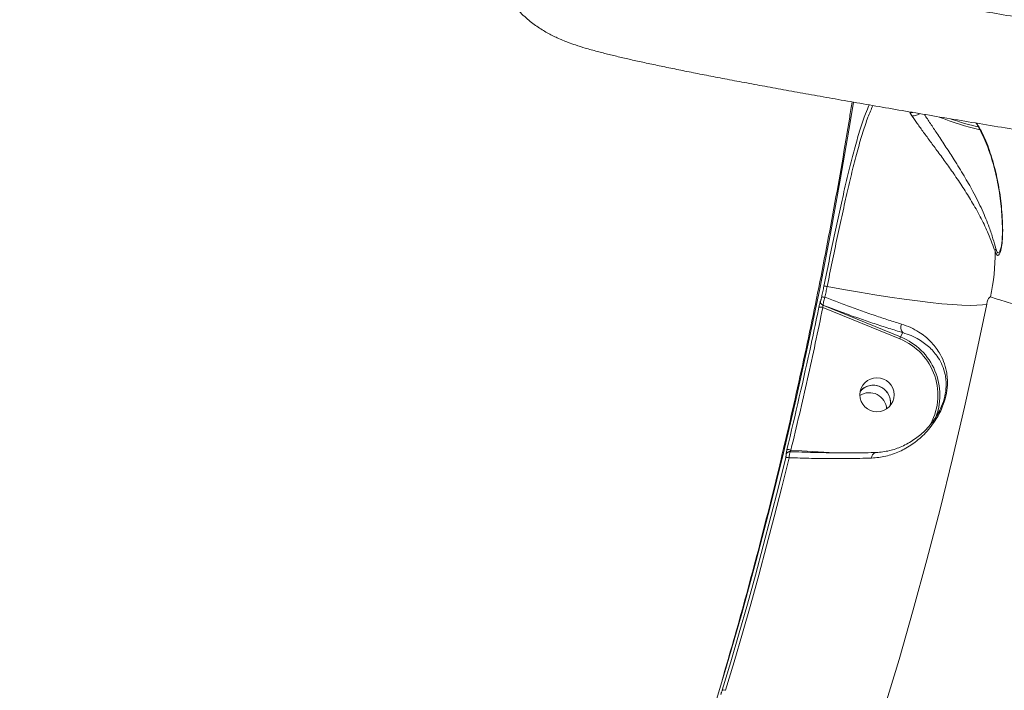
# Model space of a CAD drawing. Units: millimetres. Extents: x -267 to 15813, y -697 to 10443.
# Drawn here: x 9261 to 9519, y 7391 to 7567 of the extents above; entities that cross this region are included whole.
import ezdxf

# ---------------------------------------------------------------- set-up
doc = ezdxf.new("R2010")
doc.units = ezdxf.units.MM
doc.layers.add('DiKom', color=7, linetype='Continuous', lineweight=100)
doc.styles.add('style1', font='arial.ttf', dxfattribs={"width": 0.8})
doc.dimstyles.new('1-50', dxfattribs={"dimtxt": 400, "dimasz": 200, "dimexe": 100, "dimexo": 0, "dimgap": 200, "dimtad": 1, "dimtxsty": 'style1', "dimcen": 200, "dimclrd": 7, "dimclre": 7, "dimclrt": 7, "dimadec": 1, "dimazin": 2, "dimtfac": 1, "dimtmove": 0, "dimatfit": 2, "dimfxl": 0, "dimlwd": 25, "dimlwe": 18, "dimarcsym": 0})

# ---------------------------------------------------------------- blocks, each defined once
blk = doc.blocks.new('*D256')
at = {"layer": 'DiKom', "color": 7, "lineweight": 18, "transparency": 16777216}
for p, q in [((9346.06, 8547.54), (1335.63, 8547.54)), ((4869.43, 1759.59), (1335.63, 1759.59))]:
    blk.add_line(p, q, dxfattribs=at)
at = {"layer": 'DiKom', "color": 7, "lineweight": 25, "transparency": 16777216}
blk.add_line((1435.63, 8347.54), (1435.63, 1959.59), dxfattribs=at)
at = {"layer": 'DiKom', "color": 7, "transparency": 16777216}
for points in [[(1402.29, 8347.54), (1468.96, 8347.54), (1435.63, 8547.54)], [(1402.29, 1959.59), (1468.96, 1959.59), (1435.63, 1759.59)]]:
    blk.add_solid(points, dxfattribs=at)
at = {"layer": 'DiKom', "color": 7, "transparency": 16777216, "insert": (1031.4, 5331.88), "char_height": 400, "attachment_point": 5, "rotation": 90, "style": 'style1'}
blk.add_mtext('6800', dxfattribs=at)
blk = doc.blocks.new('*D257')
at = {"layer": 'DiKom', "color": 7, "lineweight": 18, "transparency": 16777216}
for p, q in [((9795.48, 10443.2), (299.76, 10443.2)), ((4369.43, 260.19), (299.76, 260.19))]:
    blk.add_line(p, q, dxfattribs=at)
at = {"layer": 'DiKom', "color": 7, "lineweight": 25, "transparency": 16777216}
blk.add_line((399.76, 10243.2), (399.76, 460.19), dxfattribs=at)
at = {"layer": 'DiKom', "color": 7, "transparency": 16777216}
for points in [[(366.43, 10243.2), (433.09, 10243.2), (399.76, 10443.2)], [(366.43, 460.19), (433.09, 460.19), (399.76, 260.19)]]:
    blk.add_solid(points, dxfattribs=at)
at = {"layer": 'DiKom', "color": 7, "transparency": 16777216, "insert": (-4.47, 5161.02), "char_height": 400, "attachment_point": 5, "rotation": 90, "style": 'style1'}
blk.add_mtext('10200', dxfattribs=at)
blk = doc.blocks.new('*D258')
at = {"layer": 'DiKom', "color": 7, "lineweight": 18, "transparency": 16777216}
for p, q in [((10758.47, 8251.24), (10758.47, 847.67)), ((3635.55, 4759.59), (3635.55, 847.67))]:
    blk.add_line(p, q, dxfattribs=at)
at = {"layer": 'DiKom', "color": 7, "lineweight": 25, "transparency": 16777216}
blk.add_line((3835.55, 947.67), (10558.47, 947.67), dxfattribs=at)
at = {"layer": 'DiKom', "color": 7, "transparency": 16777216}
for points in [[(3835.55, 981.01), (3835.55, 914.34), (3635.55, 947.67)], [(10558.47, 981.01), (10558.47, 914.34), (10758.47, 947.67)]]:
    blk.add_solid(points, dxfattribs=at)
at = {"layer": 'DiKom', "color": 7, "transparency": 16777216, "insert": (9134, 1351.9), "char_height": 400, "attachment_point": 5, "style": 'style1'}
blk.add_mtext('7150', dxfattribs=at)
blk = doc.blocks.new('*D259')
at = {"layer": 'DiKom', "color": 7, "lineweight": 18, "transparency": 16777216}
for p, q in [((12653.84, 9140.45), (12653.84, -697.44)), ((2135.55, 4259.59), (2135.55, -697.44))]:
    blk.add_line(p, q, dxfattribs=at)
at = {"layer": 'DiKom', "color": 7, "lineweight": 25, "transparency": 16777216}
blk.add_line((2335.55, -597.44), (12453.84, -597.44), dxfattribs=at)
at = {"layer": 'DiKom', "color": 7, "transparency": 16777216}
for points in [[(2335.55, -564.1), (2335.55, -630.77), (2135.55, -597.44)], [(12453.84, -564.1), (12453.84, -630.77), (12653.84, -597.44)]]:
    blk.add_solid(points, dxfattribs=at)
at = {"layer": 'DiKom', "color": 7, "transparency": 16777216, "insert": (9000.01, -193.21), "char_height": 400, "attachment_point": 5, "style": 'style1'}
blk.add_mtext('10550', dxfattribs=at)

msp = doc.modelspace()

# ---------------------------------------------------------------- linework, layer by layer
at = {"layer": 'DiKom', "color": 7, "linetype": 'Continuous', "lineweight": 15}
for p, q in [((9494.376, 7542.451), (9494.949, 7541.611)), ((9518.257, 7506.756), (9518.202, 7506.554)), ((9470.994, 7492.969), (9470.991, 7492.966)), ((9471.582, 7491.236), (9491.782, 7482.99)), ((9471.593, 7491.84), (9471.596, 7491.843)), ((9491.999, 7483.509), (9471.593, 7491.84)), ((9492.574, 7484.639), (9491.999, 7483.509)), ((9489.298, 7465.943), (9489.118, 7465.257)), ((9461.965, 7452.627), (9461.967, 7452.63)), ((9474.764, 7453.081), (9463.203, 7453.792)), ((9484.963, 7453.169), (9485.325, 7453.179))]:
    msp.add_line(p, q, dxfattribs=at)
at = {"layer": 'DiKom', "color": 7, "linetype": 'Continuous', "lineweight": 15, "flags": 128}
for points in [[(9420.31, 7319.238), (9424.292, 7329.924), (9428.989, 7343.025), (9433.545, 7356.293), (9437.957, 7369.718), (9442.223, 7383.292), (9446.34, 7397.005), (9450.305, 7410.849), (9454.115, 7424.815), (9457.768, 7438.894), (9461.261, 7453.076), (9464.593, 7467.351), (9467.76, 7481.712), (9470.762, 7496.147), (9473.595, 7510.649), (9476.259, 7525.206), (9478.75, 7539.81), (9479.619, 7545.164)], [(9471.857, 7496.838), (9471.785, 7496.483), (9471.713, 7496.128), (9471.641, 7495.773), (9471.569, 7495.418), (9471.497, 7495.063), (9471.424, 7494.708), (9471.352, 7494.353), (9471.279, 7493.998)], [(9472.134, 7493.915), (9472.207, 7494.27), (9472.279, 7494.624), (9472.352, 7494.979), (9472.424, 7495.334), (9472.496, 7495.688), (9472.568, 7496.043), (9472.64, 7496.398), (9472.712, 7496.753)], [(9514.583, 7492.124), (9513.49, 7491.933), (9512.033, 7491.826), (9510.222, 7491.804), (9508.072, 7491.867), (9505.6, 7492.015), (9502.825, 7492.245), (9499.768, 7492.558), (9496.453, 7492.95), (9492.906, 7493.418), (9489.156, 7493.958), (9485.23, 7494.567), (9481.159, 7495.239), (9476.975, 7495.97), (9472.712, 7496.753)], [(9476.43, 7351.35), (9479.553, 7360.511), (9483.701, 7373.15), (9487.712, 7385.927), (9491.584, 7398.834), (9495.314, 7411.863), (9498.9, 7425.006), (9502.338, 7438.254), (9505.628, 7451.598), (9508.767, 7465.03), (9511.753, 7478.542), (9514.583, 7492.124)], [(9485.527, 7453.15), (9485.334, 7453.167), (9485.326, 7453.166)], [(9461.844, 7451.834), (9459.929, 7444.072), (9457.964, 7436.342), (9455.951, 7428.645), (9453.889, 7420.983), (9451.78, 7413.356), (9449.623, 7405.766), (9447.419, 7398.216), (9445.168, 7390.706)], [(9446.042, 7390.698), (9448.291, 7398.202), (9450.493, 7405.747), (9452.649, 7413.331), (9454.757, 7420.952), (9456.817, 7428.609), (9458.829, 7436.301), (9460.792, 7444.025), (9462.706, 7451.781)]]:
    msp.add_lwpolyline(points, dxfattribs=at)
at = {"layer": 'DiKom', "color": 7, "linetype": 'Continuous', "lineweight": 15}
msp.add_circle((9485.794, 7468.335), 4.471, dxfattribs=at)
for centre, radius, start, end in [((9494.799, 7544.205), 1.804, 256.44343, 283.21309), ((9528.381, 7606.521), 70.324, 248.10178, 257.20353), ((9529.001, 7608.686), 71.974, 250.74385, 256.68239), ((9518.472, 7505.865), 1.708, 150.04859, 175.02277), ((9465.83, 7504.973), 50.95, 347.56463, 1.1697), ((9471.463, 7491.443), 2.562, 74.80414, 94.11322), ((9470.865, 7488.931), 2.414, 72.73521, 97.63397), ((9471.977, 7492.769), 1.005, 168.71096, 247.57751), ((9471.979, 7492.772), 1.005, 168.70808, 247.58982), ((9494.08, 7486), 2.03, 154.51591, 222.08225), ((9507.134, 7476.873), 16.526, 156.32134, 158.2748), ((9485.843, 7468.249), 16.456, 337.50999, 68.02929), ((9485.845, 7468.213), 15.924, 328.86217, 68.11206), ((9483.805, 7464.353), 4.519, 2.85931, 123.25183), ((9462.913, 7452.396), 0.976, 139.43619, 166.31663), ((9462.917, 7452.399), 0.977, 139.94056, 166.31252), ((9462.91, 7452.4), 0.971, 121.18546, 139.48972), ((9462.416, 7451.562), 2.365, 70.56458, 95.88333), ((9485.952, 7451.718), 1.577, 113.38295, 180.98382), ((9462.182, 7450.292), 1.578, 70.61248, 102.37498), ((9445.595, 7389.718), 1.076, 65.46949, 113.37385)]:
    msp.add_arc(centre, radius, start, end, dxfattribs=at)
for points, knots in [([(10417.519, 7452.816), (10417.518, 7452.74), (10417.505, 7451.622), (10417.179, 7449.488), (10416.53, 7446.483), (10415.569, 7443.623), (10414.367, 7440.931), (10412.946, 7438.431), (10411.344, 7436.141), (10409.603, 7434.077), (10407.768, 7432.252), (10405.888, 7430.669), (10404.011, 7429.323), (10402.175, 7428.199), (10400.408, 7427.274), (10398.727, 7426.52), (10397.134, 7425.91), (10395.622, 7425.418), (10394.175, 7425.02), (10392.773, 7424.698), (10391.39, 7424.437), (10389.992, 7424.227), (10388.529, 7424.058), (10386.913, 7423.923), (10384.968, 7423.822), (10382.415, 7423.767), (10379.439, 7423.79), (10376.125, 7423.885), (10372.724, 7424.029), (10369.09, 7424.225), (10365.166, 7424.471), (10361.042, 7424.759), (10356.69, 7425.089), (10352.078, 7425.462), (10347.218, 7425.876), (10342.094, 7426.332), (10336.701, 7426.83), (10331.033, 7427.371), (10325.105, 7427.952), (10318.914, 7428.575), (10312.465, 7429.237), (10305.742, 7429.941), (10298.76, 7430.685), (10291.542, 7431.467), (10284.108, 7432.284), (10276.446, 7433.138), (10268.542, 7434.03), (10260.384, 7434.961), (10251.988, 7435.93), (10243.366, 7436.935), (10234.518, 7437.976), (10225.44, 7439.055), (10216.162, 7440.166), (10206.687, 7441.31), (10197.024, 7442.486), (10187.151, 7443.696), (10177.083, 7444.938), (10166.846, 7446.21), (10156.469, 7447.508), (10145.951, 7448.831), (10135.27, 7450.183), (10124.419, 7451.564), (10113.407, 7452.973), (10102.259, 7454.408), (10090.974, 7455.867), (10079.549, 7457.353), (10068.008, 7458.861), (10056.371, 7460.388), (10044.648, 7461.935), (10032.83, 7463.501), (10020.914, 7465.087), (10008.921, 7466.69), (9996.871, 7468.308), (9984.783, 7469.938), (9972.669, 7471.579), (9960.512, 7473.233), (9948.292, 7474.901), (9935.999, 7476.587), (9923.647, 7478.288), (9911.253, 7480.001), (9898.834, 7481.724), (9886.407, 7483.456), (9873.99, 7485.193), (9861.6, 7486.933), (9849.255, 7488.673), (9836.971, 7490.412), (9824.763, 7492.147), (9812.64, 7493.876), (9800.575, 7495.605), (9788.54, 7497.335), (9776.521, 7499.071), (9764.543, 7500.808), (9752.641, 7502.54), (9740.851, 7504.264), (9729.207, 7505.973), (9717.688, 7507.671), (9706.278, 7509.361), (9694.968, 7511.043), (9683.784, 7512.713), (9672.735, 7514.371), (9661.819, 7516.017), (9651.031, 7517.651), (9640.406, 7519.268), (9629.948, 7520.868), (9619.658, 7522.451), (9609.514, 7524.019), (9599.539, 7525.569), (9589.767, 7527.096), (9580.23, 7528.595), (9570.928, 7530.067), (9561.826, 7531.515), (9552.915, 7532.942), (9544.207, 7534.347), (9535.724, 7535.725), (9527.465, 7537.076), (9519.427, 7538.402), (9511.629, 7539.699), (9504.085, 7540.965), (9496.792, 7542.2), (9489.734, 7543.407), (9482.916, 7544.585), (9476.36, 7545.731), (9470.085, 7546.84), (9464.102, 7547.913), (9458.38, 7548.953), (9452.915, 7549.962), (9447.706, 7550.94), (9442.771, 7551.884), (9438.105, 7552.795), (9433.703, 7553.675), (9429.554, 7554.528), (9425.669, 7555.35), (9422.033, 7556.148), (9418.623, 7556.927), (9415.392, 7557.705), (9412.258, 7558.508), (9409.384, 7559.312), (9406.934, 7560.079), (9404.974, 7560.769), (9403.389, 7561.39), (9401.989, 7561.996), (9400.636, 7562.643), (9399.3, 7563.352), (9397.954, 7564.143), (9396.582, 7565.04), (9395.174, 7566.069), (9393.724, 7567.26), (9392.24, 7568.641), (9390.744, 7570.237), (9389.268, 7572.063), (9387.856, 7574.124), (9386.559, 7576.41), (9385.425, 7578.897), (9384.498, 7581.549), (9383.811, 7584.327), (9383.373, 7587.288), (9383.222, 7590.384), (9383.436, 7593.539), (9383.715, 7595.67), (9383.998, 7596.71), (9384.01, 7596.754)], [0, 0, 0, 0, 0.000151, 0.00223, 0.0042696, 0.0062729, 0.0082426, 0.0101806, 0.0120874, 0.0139624, 0.015804, 0.0176105, 0.0193842, 0.0211338, 0.0228783, 0.0246421, 0.0264564, 0.0283649, 0.0304197, 0.0326837, 0.0352357, 0.0381801, 0.0416652, 0.0459232, 0.0513731, 0.058981, 0.069377, 0.078335, 0.0867503, 0.095661, 0.1041652, 0.1124021, 0.1206195, 0.1287104, 0.1367364, 0.14472, 0.1526793, 0.1606294, 0.1685839, 0.1764553, 0.1843488, 0.1922584, 0.2001663, 0.2080498, 0.2158909, 0.2236758, 0.2314966, 0.2393437, 0.2471807, 0.2550153, 0.2628544, 0.270704, 0.278571, 0.2863858, 0.2942075, 0.3020537, 0.3099095, 0.3177568, 0.3255781, 0.3333601, 0.3411469, 0.3489788, 0.3568001, 0.3646188, 0.3724415, 0.3802741, 0.3881229, 0.395944, 0.4037459, 0.4115619, 0.4193847, 0.4272064, 0.4350177, 0.4428122, 0.4505806, 0.458333, 0.4661167, 0.4739267, 0.4817578, 0.4896043, 0.497461, 0.5053219, 0.5131803, 0.52103, 0.5288655, 0.5366813, 0.5444723, 0.5522339, 0.5599764, 0.567758, 0.57558, 0.5834251, 0.5912768, 0.5991142, 0.6069199, 0.61468, 0.6224806, 0.6302922, 0.6380977, 0.6459044, 0.6537179, 0.6615452, 0.6693982, 0.6772015, 0.6850255, 0.6928828, 0.7007531, 0.7086122, 0.7164371, 0.7242112, 0.7319944, 0.7398301, 0.7476586, 0.7554877, 0.7633231, 0.7711721, 0.7790432, 0.786879, 0.794712, 0.8025836, 0.810476, 0.8183714, 0.8262466, 0.8340874, 0.8419158, 0.8498342, 0.857759, 0.8657007, 0.8736725, 0.8816903, 0.8897718, 0.8979486, 0.9061514, 0.9145229, 0.9231335, 0.9321431, 0.9419775, 0.9502003, 0.955922, 0.9600007, 0.9634149, 0.966304, 0.9688088, 0.9710357, 0.9730671, 0.9749691, 0.9767959, 0.9785919, 0.980386, 0.9821979, 0.9840412, 0.9859173, 0.9878199, 0.9897406, 0.9916722, 0.9936097, 0.9957469, 0.9978486, 0.9999095, 1, 1, 1, 1]), ([(10417.486, 7452.816), (10417.498, 7452.794), (10417.628, 7452.561), (10417.034, 7452.222), (10415.596, 7451.819), (10413.103, 7451.559), (10409.698, 7451.428), (10405.394, 7451.432), (10400.231, 7451.563), (10394.251, 7451.818), (10387.418, 7452.195), (10379.671, 7452.701), (10370.984, 7453.34), (10361.35, 7454.116), (10350.873, 7455.021), (10339.68, 7456.044), (10327.811, 7457.18), (10315.313, 7458.422), (10302.1, 7459.778), (10288.063, 7461.261), (10273.194, 7462.871), (10257.497, 7464.609), (10241.15, 7466.457), (10224.352, 7468.391), (10207.146, 7470.405), (10189.581, 7472.492), (10171.518, 7474.669), (10152.817, 7476.952), (10133.482, 7479.344), (10113.535, 7481.841), (10093.199, 7484.417), (10072.712, 7487.041), (10052.114, 7489.707), (10031.445, 7492.409), (10010.552, 7495.168), (9989.271, 7498.004), (9967.626, 7500.917), (9945.646, 7503.903), (9923.585, 7506.929), (9900.576, 7510.115), (9876.652, 7513.461), (9851.871, 7516.963), (9827.025, 7520.51), (9802.177, 7524.094), (9777.39, 7527.706), (9754.145, 7531.129), (9732.444, 7534.355), (9712.258, 7537.383), (9692.397, 7540.389), (9672.712, 7543.396), (9653.248, 7546.398), (9634.047, 7549.39), (9615.332, 7552.337), (9597.326, 7555.204), (9580.041, 7557.986), (9563.48, 7560.683), (9547.497, 7563.318), (9531.978, 7565.91), (9516.971, 7568.452), (9502.518, 7570.939), (9488.788, 7573.341), (9475.929, 7575.634), (9463.942, 7577.816), (9452.815, 7579.886), (9442.463, 7581.861), (9432.813, 7583.755), (9423.916, 7585.561), (9415.805, 7587.271), (9408.582, 7588.866), (9402.32, 7590.325), (9397.007, 7591.65), (9392.614, 7592.845), (9389.103, 7593.921), (9386.443, 7594.887), (9384.741, 7595.729), (9383.947, 7596.348), (9384.079, 7596.63), (9384.122, 7596.724)], [0, 0, 0, 0, 0.001385, 0.0145913, 0.0281764, 0.0417742, 0.0553719, 0.0689572, 0.0821837, 0.0954216, 0.1086596, 0.1218861, 0.1354981, 0.1491226, 0.1627472, 0.1763592, 0.1895868, 0.2028259, 0.216065, 0.2292926, 0.242905, 0.2565297, 0.2701545, 0.2837668, 0.2969773, 0.3101993, 0.3234212, 0.3366316, 0.3502248, 0.3638303, 0.3774359, 0.391029, 0.4042406, 0.4174638, 0.4306869, 0.4438986, 0.4574938, 0.4711016, 0.4847093, 0.4983046, 0.5135874, 0.528879, 0.5441617, 0.5597745, 0.5753967, 0.5910095, 0.6042385, 0.6174788, 0.6307192, 0.6439481, 0.6575615, 0.6711874, 0.6848132, 0.6984267, 0.7116329, 0.7248505, 0.7380682, 0.7512745, 0.764863, 0.778464, 0.7920649, 0.8056534, 0.8188813, 0.8321207, 0.8453601, 0.858588, 0.8722021, 0.8858288, 0.8994554, 0.9130696, 0.9262929, 0.9395278, 0.9527625, 0.9659858, 0.9795953, 0.9932172, 1, 1, 1, 1]), ([(9445.143, 7393.374), (9446.025, 7396.384), (9447.963, 7402.999), (9450.861, 7413.376), (9453.854, 7424.476), (9456.763, 7435.713), (9459.585, 7447.074), (9462.318, 7458.548), (9464.956, 7470.128), (9467.498, 7481.801), (9469.94, 7493.559), (9472.278, 7505.391), (9474.512, 7517.287), (9476.63, 7529.237), (9478.213, 7538.555), (9479.052, 7543.894), (9479.261, 7545.226)], [0, 0, 0, 0, 0.0627389, 0.1378763, 0.2132216, 0.2887576, 0.3644691, 0.4403401, 0.5163547, 0.5924959, 0.6687493, 0.7450987, 0.8215276, 0.8980201, 0.9745617, 1, 1, 1, 1]), ([(9483.75, 7544.443), (9483.424, 7543.697), (9482.637, 7541.902), (9481.401, 7538.188), (9480.037, 7533.518), (9478.673, 7528.244), (9477.305, 7522.489), (9475.934, 7516.36), (9474.562, 7509.97), (9473.195, 7503.419), (9472.303, 7499.033), (9471.857, 7496.838)], [0, 0, 0, 0, 0.081712, 0.1967498, 0.3114198, 0.4261817, 0.5411484, 0.6560043, 0.7703368, 0.8850715, 1, 1, 1, 1]), ([(9472.712, 7496.753), (9473.15, 7498.911), (9474.025, 7503.213), (9475.367, 7509.644), (9476.713, 7515.919), (9478.058, 7521.931), (9479.401, 7527.581), (9480.738, 7532.757), (9482.076, 7537.351), (9483.397, 7541.296), (9484.278, 7543.297), (9484.71, 7544.277)], [0, 0, 0, 0, 0.1120592, 0.223445, 0.3348627, 0.446921, 0.5581122, 0.6701198, 0.7816882, 0.8930695, 1, 1, 1, 1]), ([(9494.949, 7541.611), (9494.978, 7541.604), (9495.16, 7541.558), (9495.558, 7541.544), (9496.154, 7541.695), (9496.647, 7541.923), (9496.877, 7542.123), (9496.939, 7542.177)], [0, 0, 0, 0, 0.0514629, 0.3198186, 0.606847, 0.8938419, 1, 1, 1, 1]), ([(9494.949, 7541.611), (9495.411, 7540.935), (9496.346, 7539.564), (9498.025, 7537.248), (9499.844, 7534.776), (9501.857, 7532.05), (9504.012, 7529.093), (9506.352, 7525.779), (9508.705, 7522.27), (9511.074, 7518.445), (9513.24, 7514.512), (9514.869, 7511.02), (9516.019, 7508.096), (9516.518, 7506.712), (9516.77, 7506.013)], [0, 0, 0, 0, 0.0637982, 0.1293409, 0.1956934, 0.2634263, 0.3422612, 0.4227083, 0.5170772, 0.6134031, 0.725402, 0.8399975, 0.9193186, 1, 1, 1, 1]), ([(9516.992, 7506.718), (9516.754, 7507.548), (9516.277, 7509.211), (9515.15, 7512.703), (9513.454, 7516.818), (9511.185, 7521.406), (9508.671, 7525.832), (9506.252, 7529.759), (9503.897, 7533.39), (9501.843, 7536.482), (9500.013, 7539.238), (9498.856, 7540.998), (9498.327, 7541.846), (9498.26, 7541.953)], [0, 0, 0, 0, 0.0932138, 0.1867035, 0.3198909, 0.4530294, 0.5629767, 0.6728201, 0.7603415, 0.8477683, 0.9187825, 0.9897257, 1, 1, 1, 1]), ([(9518.713, 7511.716), (9518.702, 7512.336), (9518.674, 7513.946), (9518.507, 7516.425), (9518.225, 7519.228), (9517.82, 7522.038), (9517.291, 7524.885), (9516.636, 7527.734), (9515.85, 7530.517), (9514.943, 7533.186), (9513.91, 7535.717), (9512.873, 7537.903), (9512.153, 7539.137), (9511.844, 7539.665)], [0, 0, 0, 0, 0.0460795, 0.1195773, 0.1977244, 0.2814933, 0.3719351, 0.4705214, 0.573933, 0.6816321, 0.7940663, 0.9118666, 1, 1, 1, 1]), ([(9518.781, 7511.449), (9518.751, 7512.55), (9518.662, 7515.876), (9518.145, 7520.824), (9517.099, 7526.575), (9515.585, 7531.956), (9513.819, 7536.469), (9512.506, 7538.71), (9511.958, 7539.646)], [0, 0, 0, 0, 0.0820687, 0.2480056, 0.4142043, 0.6292915, 0.8451402, 1, 1, 1, 1]), ([(9516.77, 7506.013), (9516.926, 7505.651), (9517.21, 7504.992), (9517.668, 7504.828), (9518.136, 7505.518), (9518.517, 7507.094), (9518.758, 7509.184), (9518.773, 7510.689), (9518.781, 7511.449)], [0, 0, 0, 0, 0.1672621, 0.3043177, 0.4416739, 0.6370333, 0.8167171, 1, 1, 1, 1]), ([(9518.232, 7506.547), (9518.255, 7506.619), (9518.324, 7506.842), (9518.455, 7507.489), (9518.6, 7508.499), (9518.698, 7509.912), (9518.742, 7511.043), (9518.711, 7511.687), (9518.71, 7511.709)], [0, 0, 0, 0, 0.0783846, 0.2395192, 0.4340435, 0.6944218, 0.9893825, 1, 1, 1, 1]), ([(9518.781, 7511.449), (9518.772, 7511.467), (9518.729, 7511.554), (9518.726, 7511.645), (9518.724, 7511.717)], [0, 0, 0, 0, 0.2091179, 1, 1, 1, 1]), ([(9518.202, 7506.554), (9518.156, 7506.365), (9518.019, 7505.798), (9517.702, 7505.449), (9517.327, 7505.68), (9517.111, 7506.348), (9516.992, 7506.718)], [0, 0, 0, 0, 0.1328563, 0.3992521, 0.6666362, 1, 1, 1, 1]), ([(9471.857, 7496.838), (9471.878, 7496.844), (9471.921, 7496.857), (9472.118, 7496.845), (9472.387, 7496.811), (9472.603, 7496.772), (9472.712, 7496.753)], [0, 0, 0, 0, 0.2500105, 0.500004, 0.7500319, 1, 1, 1, 1]), ([(9471.279, 7493.998), (9471.279, 7493.996), (9471.256, 7493.888), (9471.209, 7493.67), (9471.145, 7493.411), (9471.084, 7493.195), (9471.031, 7493.031), (9471.006, 7492.989), (9470.994, 7492.969)], [0, 0, 0, 0, 0.0042921, 0.219797, 0.4355098, 0.5682035, 0.7938069, 1, 1, 1, 1]), ([(9471.596, 7491.843), (9471.602, 7491.89), (9471.614, 7491.99), (9471.693, 7492.327), (9471.806, 7492.763), (9471.947, 7493.279), (9472.072, 7493.702), (9472.134, 7493.915)], [0, 0, 0, 0, 0.2044334, 0.4300857, 0.5634119, 0.7802907, 1, 1, 1, 1]), ([(9492.248, 7486.874), (9491.122, 7487.223), (9488.872, 7487.921), (9485.265, 7489.118), (9481.506, 7490.421), (9477.715, 7491.793), (9474.576, 7492.971), (9472.743, 7493.679), (9472.134, 7493.915)], [0, 0, 0, 0, 0.1827959, 0.3655927, 0.5537479, 0.7419033, 0.9141921, 1, 1, 1, 1]), ([(9514.583, 7492.124), (9514.605, 7492.224), (9514.651, 7492.433), (9514.765, 7492.82), (9514.913, 7493.223), (9515.139, 7493.694), (9515.321, 7493.921), (9515.482, 7494.014), (9515.544, 7494.007), (9515.585, 7494.002)], [0, 0, 0, 0, 0.0767377, 0.1605076, 0.3174107, 0.4661234, 0.7624955, 0.8428319, 1, 1, 1, 1]), ([(9515.585, 7494.002), (9516.887, 7493.584), (9519.491, 7492.749), (9524.572, 7491.332), (9530.517, 7489.795), (9537.645, 7488.074), (9546.02, 7486.165), (9555.733, 7484.064), (9566.586, 7481.82), (9578.596, 7479.437), (9591.75, 7476.926), (9605.617, 7474.371), (9620.096, 7471.791), (9635.077, 7469.202), (9650.968, 7466.536), (9667.755, 7463.803), (9685.402, 7461.012), (9703.915, 7458.164), (9723.261, 7455.272), (9743.491, 7452.329), (9764.319, 7449.378), (9785.239, 7446.488), (9806.06, 7443.678), (9826.684, 7440.952), (9847.689, 7438.23), (9869.014, 7435.518), (9890.592, 7432.821), (9911.82, 7430.21), (9932.632, 7427.689), (9952.975, 7425.258), (9973.303, 7422.86), (9993.538, 7420.504), (10013.654, 7418.19), (10026.725, 7416.709), (10033.258, 7415.969)], [0, 0, 0, 0, 0.0283336, 0.0566672, 0.0852828, 0.1138983, 0.1455322, 0.1771905, 0.2088242, 0.2413901, 0.2739832, 0.3065487, 0.3371874, 0.3678491, 0.3984873, 0.4300098, 0.461558, 0.4930803, 0.5257429, 0.5584055, 0.5915373, 0.6246692, 0.6557872, 0.6869295, 0.7180479, 0.7500729, 0.782124, 0.8141495, 0.8447049, 0.8752822, 0.9058377, 0.937217, 0.9686203, 1, 1, 1, 1]), ([(9470.544, 7491.324), (9470.412, 7490.676), (9469.747, 7487.44), (9467.121, 7474.933), (9464.344, 7463.137), (9462.174, 7453.914)], [0, 0, 0, 0, 0.0517089, 0.2585525, 1, 1, 1, 1]), ([(9463.203, 7453.792), (9464.685, 7460.012), (9467.648, 7472.455), (9470.27, 7484.975), (9471.582, 7491.236)], [0, 0, 0, 0, 0.4999178, 1, 1, 1, 1]), ([(9470.991, 7492.966), (9470.98, 7492.948), (9470.949, 7492.902), (9470.874, 7492.685), (9470.769, 7492.309), (9470.652, 7491.833), (9470.58, 7491.493), (9470.544, 7491.324)], [0, 0, 0, 0, 0.1342679, 0.3469925, 0.5632456, 0.7817256, 1, 1, 1, 1]), ([(9471.582, 7491.236), (9471.575, 7491.3), (9471.561, 7491.426), (9471.553, 7491.604), (9471.558, 7491.743), (9471.573, 7491.822), (9471.588, 7491.835), (9471.593, 7491.84)], [0, 0, 0, 0, 0.2317243, 0.4562271, 0.6690891, 0.8722593, 1, 1, 1, 1]), ([(9471.596, 7491.843), (9473.511, 7491.123), (9476.777, 7489.895), (9481.273, 7488.302), (9485.155, 7486.979), (9488.954, 7485.74), (9491.367, 7485.006), (9492.574, 7484.639)], [0, 0, 0, 0, 0.2590563, 0.4416257, 0.6241942, 0.8120959, 1, 1, 1, 1]), ([(9484.375, 7451.691), (9485.624, 7451.807), (9488.157, 7452.042), (9491.737, 7453.329), (9495.119, 7455.235), (9497.737, 7457.419), (9499.702, 7459.59), (9501.006, 7461.368), (9502.089, 7463.201), (9503.088, 7465.317), (9503.943, 7467.969), (9504.3, 7470.609), (9504.271, 7472.741), (9503.999, 7474.838), (9503.34, 7477.105), (9502.015, 7479.782), (9499.935, 7482.448), (9497.309, 7484.562), (9494.684, 7486.023), (9493.063, 7486.589), (9492.248, 7486.874)], [0, 0, 0, 0, 0.0717886, 0.1456295, 0.2211694, 0.2985188, 0.3406381, 0.3832924, 0.416103, 0.4496135, 0.4986463, 0.5477924, 0.580452, 0.6139728, 0.6704379, 0.7283192, 0.8119544, 0.8980737, 0.9486884, 1, 1, 1, 1]), ([(9492.574, 7484.639), (9493.327, 7484.392), (9494.845, 7483.895), (9497.271, 7482.63), (9499.749, 7480.776), (9501.709, 7478.456), (9502.996, 7476.071), (9503.639, 7474.087), (9503.924, 7472.2), (9503.978, 7470.315), (9503.667, 7467.916), (9502.884, 7465.527), (9501.971, 7463.63), (9500.975, 7461.979), (9499.765, 7460.365), (9497.96, 7458.412), (9495.531, 7456.421), (9492.425, 7454.693), (9489.084, 7453.497), (9486.722, 7453.267), (9485.527, 7453.15)], [0, 0, 0, 0, 0.0515539, 0.1037765, 0.1890715, 0.2766017, 0.3332105, 0.3909224, 0.4225506, 0.454959, 0.5012671, 0.5475061, 0.5791742, 0.6117643, 0.6537253, 0.6962992, 0.7731208, 0.8516221, 0.9249646, 1, 1, 1, 1]), ([(9488.805, 7468.392), (9488.527, 7468.817), (9487.972, 7469.666), (9486.665, 7470.505), (9485.179, 7470.895), (9483.655, 7470.758), (9482.327, 7470.209), (9481.716, 7469.551), (9481.448, 7469.263)], [0, 0, 0, 0, 0.1729455, 0.3458889, 0.5188346, 0.6917824, 0.864717, 1, 1, 1, 1]), ([(9481.449, 7469.275), (9481.738, 7469.576), (9482.375, 7470.24), (9483.734, 7470.779), (9485.258, 7470.887), (9486.744, 7470.474), (9488.011, 7469.6), (9488.913, 7468.36), (9489.323, 7467.073), (9489.305, 7466.257), (9489.298, 7465.943)], [0, 0, 0, 0, 0.1110137, 0.2451822, 0.3793463, 0.513507, 0.6476722, 0.7818337, 0.9160041, 1, 1, 1, 1]), ([(9489.122, 7465.272), (9489.195, 7465.52), (9489.41, 7466.249), (9489.258, 7467.358), (9488.931, 7468.105), (9488.805, 7468.392)], [0, 0, 0, 0, 0.240626, 0.7076087, 1, 1, 1, 1]), ([(9461.967, 7452.63), (9461.969, 7452.632), (9461.981, 7452.645), (9461.993, 7452.623), (9461.983, 7452.508), (9461.954, 7452.33), (9461.91, 7452.112), (9461.865, 7451.92), (9461.844, 7451.834)], [0, 0, 0, 0, 0.0340224, 0.2522574, 0.470516, 0.5979105, 0.8193147, 1, 1, 1, 1]), ([(9462.174, 7453.914), (9462.135, 7453.75), (9462.057, 7453.421), (9461.975, 7453.009), (9461.932, 7452.724), (9461.932, 7452.605), (9461.956, 7452.62), (9461.965, 7452.627)], [0, 0, 0, 0, 0.2182814, 0.4367514, 0.653027, 0.8657455, 1, 1, 1, 1]), ([(9462.169, 7453.027), (9462.224, 7453.085), (9462.347, 7453.215), (9462.617, 7453.348), (9462.85, 7453.413), (9462.975, 7453.387), (9462.985, 7453.385)], [0, 0, 0, 0, 0.261993, 0.589724, 0.9656607, 1, 1, 1, 1]), ([(9462.706, 7451.781), (9462.733, 7451.955), (9462.792, 7452.343), (9462.863, 7452.777), (9462.925, 7453.134), (9462.97, 7453.363), (9462.987, 7453.406), (9462.988, 7453.378), (9462.988, 7453.374)], [0, 0, 0, 0, 0.1805022, 0.4029295, 0.5310046, 0.7496311, 0.9664099, 1, 1, 1, 1]), ([(9462.978, 7453.37), (9462.977, 7453.37), (9462.968, 7453.367), (9462.98, 7453.406), (9463.027, 7453.499), (9463.104, 7453.634), (9463.17, 7453.739), (9463.203, 7453.792)], [0, 0, 0, 0, 0.0559643, 0.275883, 0.506379, 0.7491573, 1, 1, 1, 1]), ([(9485.138, 7453.143), (9484.009, 7453.119), (9481.622, 7453.068), (9477.722, 7453.051), (9473.517, 7453.082), (9468.602, 7453.173), (9465.048, 7453.301), (9462.988, 7453.374)], [0, 0, 0, 0, 0.1670309, 0.3530599, 0.5445433, 0.7360227, 1, 1, 1, 1]), ([(9462.706, 7451.781), (9464.679, 7451.722), (9468.309, 7451.614), (9473.461, 7451.555), (9478.817, 7451.556), (9482.329, 7451.641), (9484.375, 7451.691)], [0, 0, 0, 0, 0.2580771, 0.475005, 0.6940757, 1, 1, 1, 1]), ([(9993.225, 7269.225), (9988.054, 7272.548), (9977.714, 7279.194), (9961.622, 7288.883), (9945.133, 7298.34), (9927.651, 7307.838), (9909.236, 7317.288), (9889.912, 7326.609), (9870.148, 7335.546), (9849.994, 7344.046), (9829.512, 7352.061), (9809.367, 7359.332), (9789.627, 7365.863), (9770.349, 7371.68), (9751, 7376.943), (9731.645, 7381.605), (9712.352, 7385.633), (9693.138, 7389.007), (9674.087, 7391.677), (9655.186, 7393.622), (9636.736, 7394.787), (9619.172, 7395.156), (9602.599, 7394.776), (9587.02, 7393.712), (9571.987, 7391.949), (9557.576, 7389.467), (9543.851, 7386.266), (9531.189, 7382.442), (9519.588, 7378.044), (9509.031, 7373.126), (9499.248, 7367.599), (9490.414, 7361.404), (9484.349, 7356.527), (9481.578, 7353.577), (9481.11, 7353.079)], [0, 0, 0, 0, 0.02906, 0.05812, 0.087469, 0.116818, 0.149263, 0.1817327, 0.2141772, 0.2475779, 0.2810064, 0.3144068, 0.3458307, 0.3772786, 0.4087021, 0.4410327, 0.4733896, 0.5057198, 0.5392197, 0.5727196, 0.6067006, 0.6406819, 0.6725975, 0.7045381, 0.7364542, 0.7693003, 0.8021729, 0.8350193, 0.8663579, 0.897719, 0.9290577, 0.9612416, 0.9934497, 1, 1, 1, 1]), ([(9445.168, 7390.706), (9445.168, 7390.704), (9445.137, 7390.602), (9445.069, 7390.39), (9444.98, 7390.123), (9444.894, 7389.885), (9444.82, 7389.69), (9444.784, 7389.616), (9444.767, 7389.58)], [0, 0, 0, 0, 0.004274, 0.2198175, 0.4355443, 0.5682228, 0.7938088, 1, 1, 1, 1])]:
    msp.add_open_spline(points, degree=3, knots=knots, dxfattribs=at)

# ---------------------------------------------------------------- dimensions: what is measured, and where the dimension line sits
at = {"layer": 'DiKom'}
for base, p1, p2, text, picture, middle in [((399.76, 260.194), (9795.482, 10443.201), (4369.428, 260.194), '10200', '*D257', (399.76, 5161.016)), ((1435.628, 1759.589), (9346.057, 8547.54), (4869.428, 1759.589), '6800', '*D256', (1435.628, 5331.883))]:
    dim = msp.add_linear_dim(base=base, p1=p1, p2=p2, angle=90, text=text, dimstyle='1-50', dxfattribs=at)
    dim.commit()
    dim.dimension.update_dxf_attribs({"geometry": picture, "text_midpoint": middle, "dimtype": 160})
for base, p1, p2, text, picture, middle in [((12653.84, -597.438), (2135.546, 4259.589), (12653.84, 9140.45), '10550', '*D259', (9000.012, -597.438)), ((10758.475, 947.673), (3635.546, 4759.589), (10758.475, 8251.244), '7150', '*D258', (9134.004, 947.673))]:
    dim = msp.add_linear_dim(base=base, p1=p1, p2=p2, text=text, dimstyle='1-50', dxfattribs=at)
    dim.commit()
    dim.dimension.update_dxf_attribs({"geometry": picture, "text_midpoint": middle, "dimtype": 160})

doc.saveas('drawing.dxf')
